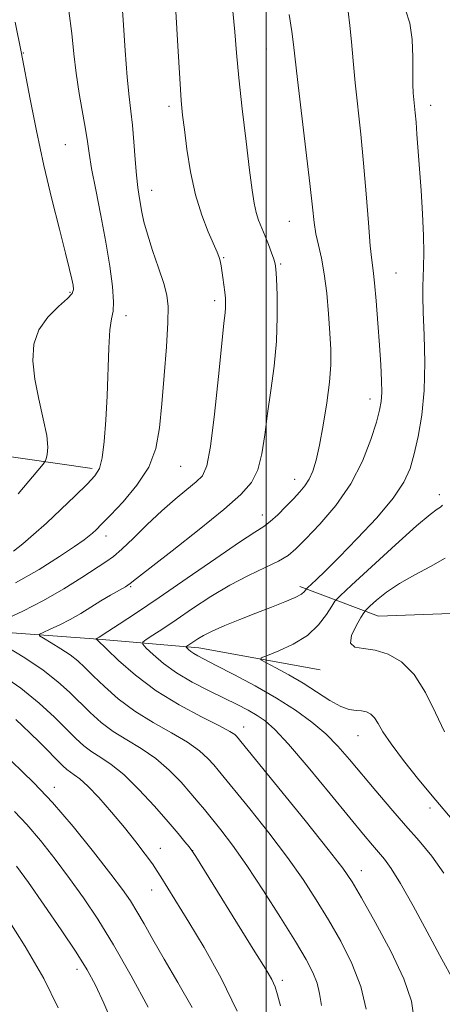
# Model space of a CAD drawing. Extents: x 2194800 to 2197700, y 324800 to 327700.
# Drawn here: x 2195950 to 2196035, y 325513 to 325711 of the extents above; entities that cross this region are included whole.
import ezdxf

# ---------------------------------------------------------------- set-up
doc = ezdxf.new("R2010")
doc.units = 0
doc.header["$MEASUREMENT"] = 0
for name, color, linetype, lineweight in [('32000', 7, 'Continuous', 0), ('DTM HARD BREAKLINE', 7, 'Continuous', 0), ('DTM SPOT ELEVATION', 2, 'Continuous', 13), ('INDEX CONTOUR', 41, 'Continuous', 13), ('INTERMEDIATE CONTOUR', 44, 'Continuous', 0)]:
    doc.layers.add(name, color=color, linetype=linetype, lineweight=lineweight)

msp = doc.modelspace()

# ---------------------------------------------------------------- linework, layer by layer
at = {"layer": '32000', "flags": 128}
msp.add_lwpolyline([(2196000, 327500), (2196000, 325000)], dxfattribs=at)
at = {"layer": 'DTM HARD BREAKLINE'}
for points in [[(2195853.92, 325620.04, 1070.01), (2195877.98, 325628.12, 1065.21), (2195906.14, 325629.9, 1059.91), (2195937.36, 325624.87, 1053.08), (2195964.94, 325620.93, 1048.39)], [(2196006.76, 325597.15, 1036.44), (2196022.64, 325591.15, 1031.05), (2196038.98, 325591.75, 1029.91), (2196054.19, 325596.25, 1027.57), (2196061.64, 325601.22, 1026.18), (2196069.54, 325613.19, 1024.87), (2196072.39, 325624.83, 1023.84)], [(2195838.18, 325561.33, 1071.87), (2195859.13, 325571, 1063.07), (2195875.41, 325583.33, 1056.12), (2195897.92, 325591.95, 1049.86), (2195932.28, 325588.97, 1045.68), (2195966.13, 325586.52, 1039.92), (2195986.43, 325584.73, 1035.41), (2196010.88, 325580.3, 1032.53)]]:
    msp.add_polyline3d(points, dxfattribs=at)
at = {"layer": 'DTM SPOT ELEVATION'}
for p in [(2195951.04, 325704.77, 1049.93), (2196000.01, 325705.57, 1040.95), (2195980.41, 325693.98, 1044.41), (2196033.13, 325694.15, 1035.43), (2195959.48, 325686.22, 1048.99), (2195976.93, 325677.07, 1045.34), (2196004.66, 325670.79, 1040.89), (2195991.38, 325663.48, 1043.87), (2196002.88, 325662.16, 1041.82), (2196026.17, 325660.37, 1037.1), (2195960.47, 325656.45, 1050.22), (2195989.58, 325654.81, 1044.43), (2195971.71, 325651.78, 1047.55), (2196020.93, 325634.97, 1038.56), (2195982.72, 325621.37, 1045.13), (2196005.72, 325618.72, 1040.67), (2196034.85, 325615.62, 1034.48), (2195999.21, 325611.55, 1040.61), (2195967.72, 325607.31, 1045.41), (2195972.67, 325597.07, 1041.85), (2195995.47, 325568.76, 1039.36), (2196018.49, 325567.03, 1034.83), (2195957.31, 325556.6, 1049.49), (2196033, 325552.47, 1034.39), (2195978.65, 325544.3, 1047.32), (2195985.18, 325543.86, 1045.97), (2196019.12, 325539.79, 1039.34), (2195976.93, 325535.92, 1048.72), (2195961.87, 325519.91, 1054.52), (2196003.25, 325517.7, 1045.59)]:
    msp.add_point(p, dxfattribs=at)
at = {"layer": 'INDEX CONTOUR', "flags": 128}
for points, elevation in [([(2196029.8211, 325509.7530000001), (2196029.245, 325513.513), (2196027.72, 325517.9830000001), (2196025.086, 325523.566), (2196021.971, 325529.4000000001), (2196019.2, 325534.3110000001), (2196017.276, 325537.5819), (2196015.408, 325540.322), (2196012.481, 325544.0980000001), (2196007.815, 325549.9110000001), (2195994.001, 325566.9190000001), (2195993.637, 325567.2690000001), (2195992.664, 325567.9110000001), (2195990.5489, 325569.0530000001), (2195986.974, 325570.8480000001), (2195982.477, 325573.2320000001), (2195977.811, 325576.0830000001), (2195973.635, 325579.2200000001), (2195970.247, 325582.1960000001), (2195967.85, 325584.5050000001), (2195965.913, 325586.3970000001), (2195965.674, 325586.5580000001), (2195966.298, 325586.9060000001), (2195968.063, 325588.0300000001), (2195970.368, 325589.5161000001), (2195973.814, 325591.7860000001), (2195978.434, 325594.91), (2195984.075, 325598.8100000001), (2195989.836, 325602.812), (2195994.63, 325606.0970000001), (2195997.684, 325608.0970000001), (2195999.479, 325609.2500000001), (2196000.809, 325610.2470000001), (2196002.302, 325611.6180000001), (2196003.919, 325613.2430000001), (2196005.454, 325614.8400000001), (2196006.7451, 325616.2080000001), (2196007.796, 325617.4600000001), (2196008.654, 325618.7870000001), (2196009.373, 325620.4000000001), (2196010.033, 325622.5800000001), (2196010.719, 325625.6239000001), (2196011.478, 325629.6610000001), (2196012.202, 325634.1470000001), (2196012.744, 325638.3680000001), (2196012.993, 325641.8280000001), (2196012.993, 325644.9080000001), (2196012.821, 325648.2050000001), (2196012.545, 325652.126), (2196012.169, 325656.3090000001), (2196011.685, 325660.2000000001), (2196011.103, 325663.3810000001), (2196010.507, 325665.974), (2196010.001, 325668.24), (2196009.641, 325670.5380000001), (2196009.291, 325673.6330000001), (2196008.771, 325678.3900000001), (2196007.967, 325685.2350000001), (2196006.264, 325699.4010000001), (2196005.458, 325706.474), (2196005.122, 325709.0830000001), (2196004.623, 325712.5090000001)], 1040), ([(2195950.029, 325615.8310000001), (2195955.054, 325621.8), (2195955.475, 325622.3990000001), (2195955.66, 325622.8890000001), (2195955.872, 325623.7380000001), (2195955.98, 325625.2270000001), (2195955.756, 325627.5930000001), (2195955.066, 325630.9490000001), (2195954.151, 325634.9070000001), (2195953.346, 325638.9580000001), (2195952.958, 325642.6780000001), (2195953.184, 325645.9961), (2195954.191, 325648.9290000001), (2195956.011, 325651.4800000001), (2195958.138, 325653.5900000001), (2195959.927, 325655.187), (2195960.895, 325656.2620000001), (2195961.183, 325657.0610000001), (2195961.09, 325657.893), (2195960.8421, 325659.0930000001), (2195960.377, 325661.0950000001), (2195959.556, 325664.3620000001), (2195958.303, 325669.1940000001), (2195956.767, 325675.2570000001), (2195955.159, 325682.0590000001), (2195953.669, 325689.0440000001), (2195952.416, 325695.4070000001), (2195950.612, 325704.9570000001), (2195949.384, 325710.9750000001)], 1050), ([(2195985.068, 325512.2200000001), (2195982.1779, 325517.2760000001), (2195979.406, 325521.974), (2195977.142, 325525.9020000001), (2195975.358, 325529.072), (2195973.916, 325531.6020000001), (2195972.62, 325533.7060000001), (2195971.035, 325535.9840000001), (2195968.668, 325539.1350000001), (2195965.207, 325543.5900000001), (2195961.083, 325548.7070000001), (2195956.908, 325553.5800000001), (2195953.155, 325557.5410000001), (2195946.4, 325564.1300000001)], 1050)]:
    msp.add_lwpolyline(points, dxfattribs=dict(at, elevation=elevation))
at = {"layer": 'INTERMEDIATE CONTOUR', "flags": 128}
for points, elevation in [([(2195947.177, 325590.437), (2195950.942, 325592.1820000001), (2195955.11, 325594.3150000001), (2195959.188, 325596.6770000001), (2195962.824, 325598.9661000001), (2195967.67, 325602.116), (2195969.187, 325603.202), (2195970.882, 325604.664), (2195973.217, 325606.8960000001), (2195976.011, 325609.6140000001), (2195978.926, 325612.3600000001), (2195981.651, 325614.7560000001), (2195984.012, 325616.7150000001), (2195985.863, 325618.2260000001), (2195987.128, 325619.4800000001), (2195988.001, 325621.4710000001), (2195988.743, 325625.3990000001), (2195989.55, 325631.9170000001), (2195990.354, 325639.513), (2195991.021, 325646.1310000001), (2195991.453, 325650.2250000001), (2195991.684, 325652.2960000001), (2195991.784, 325653.3550000001), (2195991.8099, 325654.2610000001), (2195991.768, 325655.2700000001), (2195991.654, 325656.4850000001), (2195991.47, 325657.9500000001), (2195991.254, 325659.4790000001), (2195990.894, 325661.8110000001), (2195990.7659, 325662.5110000001), (2195990.634, 325663.0690000001), (2195990.4499, 325663.6610000001), (2195990.085, 325664.5820000001), (2195988.303, 325668.6540000001), (2195986.998, 325672.0110000001), (2195985.743, 325676.1130000001), (2195984.745, 325680.7480000001), (2195984.01, 325685.3530000001), (2195983.492, 325689.2750000001), (2195983.137, 325692.1989000001), (2195982.857, 325695.17), (2195982.555, 325699.567), (2195982.167, 325706.2160000001), (2195981.397, 325720.0740000001)], 1044), ([(2195949.44, 325597.8400000001), (2195954.214, 325600.5730000001), (2195958.303, 325603.1520000001), (2195961.386, 325605.2210000001), (2195963.277, 325606.54), (2195964.318, 325607.3240000001), (2195964.981, 325607.9010000001), (2195965.709, 325608.5910000001), (2195966.815, 325609.6940000001), (2195968.582, 325611.4999000001), (2195971.128, 325614.197), (2195973.931, 325617.5501000001), (2195976.305, 325621.2200000001), (2195977.749, 325624.9880000001), (2195978.489, 325629.1090000001), (2195978.935, 325633.9580000001), (2195979.407, 325639.6790000001), (2195979.866, 325645.4849), (2195980.185, 325650.3590000001), (2195980.246, 325653.6170000001), (2195979.979, 325655.9220000001), (2195979.323, 325658.2720000001), (2195978.279, 325661.3920000001), (2195977.083, 325664.9080000001), (2195976.031, 325668.1760000001), (2195975.342, 325670.7060000001), (2195974.938, 325672.6280000001), (2195974.383, 325675.7970000001), (2195974.098, 325677.6420000001), (2195973.824, 325680.0780000001), (2195973.576, 325683.2710000001), (2195973.328, 325686.8150000001), (2195973.05, 325690.1591), (2195972.719, 325692.9880000001), (2195972.349, 325695.9260000001), (2195971.9651, 325699.8360000001), (2195971.583, 325705.2490000001), (2195971.182, 325711.3850000001), (2195970.734, 325717.1350000001)], 1046), ([(2195949.049, 325604.2610000001), (2195950.924, 325605.7450000001), (2195953.123, 325607.6000000001), (2195955.696, 325609.9040000001), (2195958.61, 325612.6420000001), (2195961.494, 325615.4271000001), (2195963.89, 325617.7810000001), (2195965.4679, 325619.4310000001), (2195966.39, 325620.9340000001), (2195966.9429, 325623.0550000001), (2195967.364, 325626.365), (2195967.697, 325630.664), (2195967.938, 325635.5590000001), (2195968.247, 325645.2650000001), (2195968.47, 325648.8750000001), (2195968.809, 325651.1000000001), (2195969.126, 325652.6670000001), (2195969.242, 325654.5760000001), (2195969.0149, 325657.6120000001), (2195968.463, 325661.7129), (2195967.643, 325666.6039000001), (2195966.638, 325671.9440000001), (2195965.624, 325677.1190000001), (2195964.802, 325681.447), (2195964.303, 325684.501), (2195963.973, 325686.8680000001), (2195963.59, 325689.388), (2195962.298, 325696.5800000001), (2195961.668, 325700.638), (2195961.215, 325704.588), (2195960.801, 325708.665), (2195960.228, 325713.2380000001)], 1048), ([(2196020.126, 325511.8570000001), (2196019.042, 325516.464), (2196017.261, 325521.1040000001), (2196014.991, 325525.6190000001), (2196012.532, 325529.914), (2196010.082, 325533.9651000001), (2196007.437, 325538.0410000001), (2196004.29, 325542.4830000001), (2196000.507, 325547.4380000001), (2195996.655, 325552.289), (2195990.3161, 325560.094), (2195989.409, 325561.1660000001), (2195988.241, 325562.4550000001), (2195986.55, 325564.013), (2195984.1321, 325565.7629000001), (2195980.896, 325567.648), (2195977.195, 325569.702), (2195973.49, 325571.9770000001), (2195970.177, 325574.4710000001), (2195967.376, 325576.9500000001), (2195965.139, 325579.1250000001), (2195963.451, 325580.7940000001), (2195962.017, 325582.1100000001), (2195960.475, 325583.3161000001), (2195958.593, 325584.5790000001), (2195956.665, 325585.7720000001), (2195955.119, 325586.6900000001), (2195954.307, 325587.2110000001), (2195954.282, 325587.5210000001), (2195955.023, 325587.8860000001), (2195956.468, 325588.5170000001), (2195958.3871, 325589.4070000001), (2195960.512, 325590.4940000001), (2195962.619, 325591.713), (2195966.667, 325594.2300000001), (2195968.591, 325595.3670000001), (2195971.618, 325597.0970000001), (2195972.56, 325597.7050000001), (2195973.88, 325598.7150000001), (2195981.037, 325604.349), (2195986.457, 325608.6390000001), (2195991.424, 325612.6620000001), (2195994.887, 325615.6949000001), (2195997.01, 325618.1400000001), (2195998.266, 325620.6830000001), (2195999.077, 325623.8690000001), (2195999.675, 325627.692), (2196000.244, 325632.0080000001), (2196000.91, 325636.6770000001), (2196001.562, 325641.577), (2196002.034, 325646.588), (2196002.207, 325651.5240000001), (2196002.167, 325655.9210000001), (2196002.047, 325659.2480000001), (2196001.944, 325661.1800000001), (2196001.802, 325662.2340000001), (2196001.526, 325663.1371000001), (2196001.051, 325664.452), (2196000.429, 325666.094), (2195999.745, 325667.817), (2195999.074, 325669.4320000001), (2195998.462, 325670.9890000001), (2195997.95, 325672.599), (2195997.547, 325674.4560000001), (2195997.154, 325677.0951), (2195996.643, 325681.1370000001), (2195995.9351, 325686.9000000001), (2195995.151, 325693.4980000001), (2195994.464, 325699.746), (2195993.993, 325704.7750000001), (2195993.648, 325709.0000000001), (2195993.289, 325713.1550000001)], 1042), ([(2196037.986, 325517.1620000001), (2196034.985, 325522.7260000001), (2196032.438, 325527.4800000001), (2196029.611, 325532.7030000001), (2196027.06, 325537.2470000001), (2196025.197, 325540.2640000001), (2196023.851, 325542.1140000001), (2196021.435, 325544.9440000001), (2196019.619, 325547.1140000001), (2196016.832, 325550.5000000001), (2196012.871, 325555.3359000001), (2196008.448, 325560.6860000001), (2196004.499, 325565.317), (2196001.713, 325568.316), (2195999.7821, 325570.0290000001), (2195998.149, 325571.1220000001), (2195996.331, 325572.1570000001), (2195994.151, 325573.2980000001), (2195991.507, 325574.6080000001), (2195988.375, 325576.1330000001), (2195985.049, 325577.8480000001), (2195981.904, 325579.7060000001), (2195979.258, 325581.6290000001), (2195977.214, 325583.3900000001), (2195975.822, 325584.724), (2195975.121, 325585.4760000001), (2195975.113, 325585.914), (2195975.793, 325586.414), (2195977.152, 325587.2910000001), (2195979.178, 325588.626), (2195981.859, 325590.4360000001), (2195985.143, 325592.687), (2195988.827, 325595.1230000001), (2195992.669, 325597.4310000001), (2195996.418, 325599.3649), (2195999.788, 325600.937), (2196002.4859, 325602.224), (2196004.378, 325603.3600000001), (2196005.977, 325604.7170000001), (2196007.954, 325606.7230000001), (2196010.768, 325609.6929000001), (2196014.011, 325613.4810000001), (2196017.059, 325617.8250000001), (2196019.416, 325622.4160000001), (2196021.082, 325626.7530000001), (2196022.183, 325630.2870000001), (2196022.843, 325632.6800000001), (2196023.168, 325634.425), (2196023.265, 325636.2280000001), (2196023.221, 325638.6720000001), (2196023.069, 325641.8600000001), (2196022.823, 325645.7740000001), (2196022.505, 325650.2741), (2196022.155, 325654.7330000001), (2196021.82, 325658.4000000001), (2196021.53, 325660.8500000001), (2196021.255, 325662.9450000001), (2196020.951, 325665.8740000001), (2196020.581, 325670.4870000001), (2196020.136, 325676.2990000001), (2196019.615, 325682.4880000001), (2196019.0299, 325688.366), (2196017.909, 325698.7070000001), (2196017.493, 325703.1239000001), (2196017.159, 325706.9980000001), (2196016.8589, 325710.2920000001), (2196016.532, 325713.0760000001)], 1038), ([(2196035.808, 325539.3090000001), (2196033.347, 325542.7070000001), (2196030.7981, 325545.8), (2196028.0649, 325548.9390000001), (2196025.107, 325552.3690000001), (2196022.099, 325555.91), (2196016.78, 325562.2620000001), (2196014.437, 325564.92), (2196011.98, 325567.3850000001), (2196009.177, 325569.7750000001), (2196005.909, 325572.16), (2196002.088, 325574.5950000001), (2195997.754, 325577.0780000001), (2195993.462, 325579.3840000001), (2195989.897, 325581.2281000001), (2195986.201, 325583.1181000001), (2195985.399, 325583.5860000001), (2195984.7961, 325584.0240000001), (2195984.331, 325584.425), (2195983.854, 325584.9000000001), (2195983.852, 325585.0000000001), (2195984.007, 325585.1140000001), (2195984.778, 325585.6170000001), (2195986.184, 325586.562), (2195987.354, 325587.2480000001), (2195989.127, 325588.1330000001), (2195991.642, 325589.2330000001), (2195994.671, 325590.4680000001), (2195997.901, 325591.7340000001), (2196001.022, 325592.9360000001), (2196003.757, 325594.0140000001), (2196005.838, 325594.92), (2196007.085, 325595.615), (2196007.686, 325596.1100000001), (2196008.046, 325596.6190000001), (2196008.299, 325596.8800000001), (2196010.033, 325598.4990000001), (2196011.902, 325600.2960000001), (2196014.6691, 325603.0380000001), (2196018.34, 325606.7870000001), (2196022.254, 325610.991), (2196025.586, 325614.942), (2196027.732, 325618.1420000001), (2196028.971, 325620.9340000001), (2196029.802, 325623.866), (2196030.612, 325627.4020000001), (2196031.342, 325631.6590000001), (2196031.818, 325636.6641000001), (2196031.927, 325642.2991000001), (2196031.796, 325647.8580000001), (2196031.611, 325652.4870000001), (2196031.521, 325655.599), (2196031.53, 325657.6780000001), (2196031.603, 325659.474), (2196031.702, 325661.6360000001), (2196031.7591, 325664.4130000001), (2196031.705, 325667.9560000001), (2196031.4941, 325672.2930000001), (2196031.184, 325676.9830000001), (2196030.368, 325688.3681000001), (2196030.183, 325690.7990000001), (2196030.017, 325692.6490000001), (2196029.739, 325695.3819), (2196029.63, 325696.7110000001), (2196029.553, 325698.3900000001), (2196029.522, 325700.7370000001), (2196029.518, 325703.9110000001), (2196029.386, 325707.4560000001), (2196028.9429, 325710.7610000001), (2196028.063, 325713.4450000001)], 1036), ([(2196037.489, 325550.1070000001), (2196034.1659, 325554.0310000001), (2196030.7661, 325558.1320000001), (2196027.636, 325562.039), (2196025.139, 325565.3680000001), (2196023.516, 325567.8280000001), (2196022.5261, 325569.5241), (2196021.805, 325570.6570000001), (2196021.049, 325571.4050000001), (2196020.19, 325571.8500000001), (2196019.216, 325572.0540000001), (2196018.099, 325572.1170000001), (2196016.733, 325572.2990000001), (2196014.99, 325572.903), (2196012.788, 325574.1310000001), (2196007.4, 325577.6080000001), (2196004.517, 325579.3070000001), (2196001.901, 325580.7370000001), (2195999.927, 325581.7700000001), (2195998.9201, 325582.3520000001), (2195998.997, 325582.7330000001), (2196000.222, 325583.24), (2196002.545, 325584.143), (2196005.443, 325585.486), (2196008.279, 325587.2560000001), (2196010.53, 325589.3700000001), (2196012.142, 325591.4720000001), (2196013.179, 325593.1340000001), (2196013.8391, 325594.1581000001), (2196014.868, 325595.263), (2196017.147, 325597.3940000001), (2196021.189, 325601.1280000001), (2196026.02, 325605.5530000001), (2196030.3, 325609.388), (2196033.006, 325611.6710000001), (2196034.404, 325612.7150000001), (2196035.078, 325613.1540000001), (2196035.522, 325613.5080000001)], 1034), ([(2196035.923, 325567.7860000001), (2196034.076, 325571.6560000001), (2196032.058, 325575.773), (2196029.795, 325579.398), (2196027.254, 325581.9510000001), (2196024.579, 325583.5060000001), (2196021.959, 325584.2980000001), (2196019.605, 325584.6080000001), (2196017.829, 325584.898), (2196016.967, 325585.6730000001), (2196017.201, 325587.251), (2196018.093, 325589.192), (2196019.049, 325590.871), (2196019.645, 325591.8470000001), (2196020.117, 325592.4400000001), (2196020.871, 325593.1610000001), (2196022.237, 325594.3911000001), (2196024.241, 325596.0080000001), (2196026.837, 325597.7640000001), (2196029.914, 325599.4660000001), (2196033.117, 325601.143), (2196036.03, 325602.8770000001)], 1032), ([(2196011.1219, 325512.6060000001), (2196010.744, 325515.0290000001), (2196010.2439, 325517.153), (2196009.4, 325519.2970000001), (2196008.0059, 325521.9210000001), (2196005.864, 325525.5170000001), (2196002.889, 325530.3480000001), (2195999.467, 325535.7600000001), (2195996.099, 325540.8670000001), (2195993.2, 325544.9660000001), (2195990.836, 325548.0710000001), (2195987.574, 325552.121), (2195986.302, 325553.665), (2195984.817, 325555.4130000001), (2195982.846, 325557.6410000001), (2195980.436, 325560.115), (2195977.716, 325562.4720000001), (2195974.819, 325564.4480000001), (2195971.913, 325566.1720000001), (2195969.17, 325567.871), (2195966.718, 325569.7230000001), (2195964.504, 325571.7050000001), (2195960.354, 325575.8010000001), (2195957.998, 325577.9340000001), (2195955.038, 325580.2349), (2195951.345, 325582.713), (2195947.5639, 325585.0520000001)], 1044), ([(2196002.855, 325512.5550000001), (2196002.282, 325514.773), (2196001.76, 325516.3640000001), (2196001.087, 325517.8320000001), (2195999.879, 325519.9269000001), (2195997.702, 325523.4600000001), (2195985.774, 325542.6681000001), (2195984.969, 325543.9090000001), (2195984.445, 325544.6010000001), (2195983.616, 325545.6310000001), (2195982.251, 325547.2800000001), (2195980.208, 325549.6810000001), (2195977.445, 325552.8329), (2195974.322, 325556.2170000001), (2195971.299, 325559.1810000001), (2195968.742, 325561.2480000001), (2195966.631, 325562.6420000001), (2195964.849, 325563.7650000001), (2195963.259, 325564.974), (2195961.632, 325566.4589000001), (2195957.291, 325570.7880000001), (2195954.249, 325573.5980000001), (2195950.513, 325576.6170000001), (2195946.1371, 325579.6470000001)], 1046), ([(2195994.114, 325511.4750000001), (2195990.935, 325518.1400000001), (2195987.498, 325524.2870000001), (2195984.405, 325529.398), (2195978.766, 325538.5780000001), (2195978.03, 325539.7420000001), (2195977.052, 325541.1790000001), (2195975.618, 325543.1670000001), (2195973.728, 325545.6620000001), (2195971.431, 325548.5389), (2195968.832, 325551.6240000001), (2195966.238, 325554.545), (2195964.008, 325556.8810000001), (2195962.406, 325558.3410000001), (2195961.316, 325559.1490000001), (2195960.529, 325559.6590000001), (2195959.832, 325560.1940000001), (2195959.009, 325560.9590000001), (2195954.305, 325565.7100000001), (2195952.444, 325567.545), (2195950.855, 325569.0490000001), (2195949.511, 325570.2930000001)], 1048), ([(2195976.229, 325512.278), (2195972.745, 325518.626), (2195969.205, 325524.8560000001), (2195966.056, 325530.028), (2195963.193, 325534.338), (2195960.377, 325538.2660000001), (2195957.438, 325542.1620000001), (2195954.491, 325545.871), (2195951.725, 325549.1100000001), (2195949.238, 325551.7370000001)], 1052), ([(2195969.337, 325508.2520000001), (2195967.272, 325513.1080000001), (2195965.574, 325516.7220000001), (2195963.884, 325519.8290000001), (2195961.687, 325523.3500000001), (2195958.66, 325527.9020000001), (2195955.248, 325532.8860000001), (2195952.087, 325537.3960000001), (2195949.6681, 325540.7340000001)], 1054), ([(2195958.052, 325512.1490000001), (2195955.177, 325518.0341), (2195951.439, 325524.496), (2195947.515, 325530.6930000001)], 1056)]:
    msp.add_lwpolyline(points, dxfattribs=dict(at, elevation=elevation))

doc.saveas('drawing.dxf')
